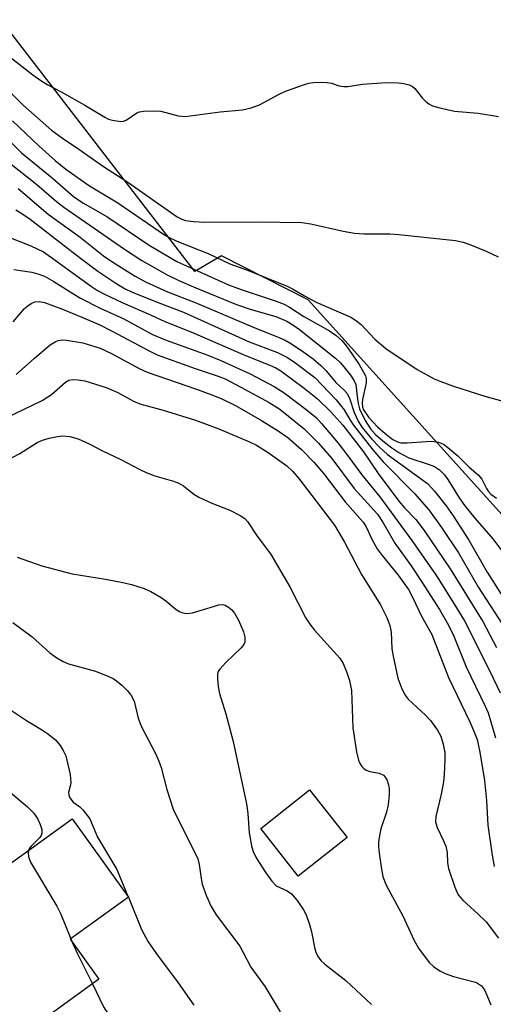
# Model space of a CAD drawing. Units: inches. Extents: x 1309758 to 1315758, y 477450 to 481450.
# Drawn here: x 1310782 to 1310876, y 479211 to 479406 of the extents above; entities that cross this region are included whole.
import ezdxf

# ---------------------------------------------------------------- set-up
doc = ezdxf.new("R2010")
doc.units = ezdxf.units.IN
doc.header["$MEASUREMENT"] = 0
for name, color, linetype in [('BLDG-Footprint', 5, 'Continuous'), ('TRANS-Parking Lot', 4, 'Continuous'), ('Undefined', 1, 'Continuous')]:
    doc.layers.add(name, color=color, linetype=linetype)

msp = doc.modelspace()

# ---------------------------------------------------------------- linework, layer by layer
at = {"layer": 'BLDG-Footprint'}
for points, elevation in [([(1310847.25, 479243.86), (1310837.59, 479236.2), (1310830.12, 479245.62), (1310839.78, 479253.28)], 217.03), ([(1310798.03, 479215.77), (1310775.99, 479199.86), (1310770.16, 479207.93), (1310764.98, 479204.18), (1310761.6, 479208.87), (1310760.32, 479210.64), (1310753.92, 479219.52), (1310792.73, 479247.52), (1310803.92, 479232.01), (1310792.35, 479223.66)], 225.07)]:
    msp.add_lwpolyline(points, close=True, dxfattribs=dict(at, elevation=elevation))
at = {"layer": 'TRANS-Parking Lot'}
msp.add_lwpolyline([(1310955.75, 479172.65), (1310924.28, 479218.36), (1310893.48, 479260.33), (1310903.63, 479267.84), (1310906.77, 479270.48), (1310906.68, 479273.81), (1310891.45, 479292.95), (1310839.54, 479350.44), (1310822.34, 479359.18), (1310817.07, 479356.07), (1310715.78, 479487.31)], dxfattribs=at)
at = {"layer": 'Undefined'}
for p, q in [((1310803.77, 479232.22, 222), (1310803.87, 479231.98, 222)), ((1310792.47, 479223.75, 224), (1310792.74, 479223.11, 224))]:
    msp.add_line(p, q, dxfattribs=at)
for points, elevation in [([(1310780.08, 479398.84), (1310784.9, 479395.06), (1310786.48, 479393.91), (1310787.89, 479393.03), (1310790.55, 479391.66), (1310795.22, 479389.03), (1310799.17, 479386.62), (1310799.94, 479386.27), (1310800.75, 479386.03), (1310802.38, 479385.79), (1310802.9, 479385.85), (1310803.41, 479386.06), (1310805.56, 479387.52), (1310806.07, 479387.72), (1310806.88, 479387.85), (1310808.86, 479387.91), (1310810.28, 479387.82), (1310813.75, 479386.94), (1310815.12, 479386.77), (1310822.05, 479387.69), (1310826.5, 479388.08), (1310828.22, 479388.51), (1310829.89, 479389.11), (1310833.94, 479391.27), (1310835.26, 479391.85), (1310838.84, 479393.14), (1310839.67, 479393.38), (1310840.52, 479393.51), (1310841.93, 479393.57), (1310843.34, 479393.52), (1310844.15, 479393.36), (1310845.67, 479392.87), (1310846.63, 479392.72), (1310847.44, 479392.76), (1310850.31, 479393.21), (1310855.02, 479393.54), (1310857.44, 479393.47), (1310858.52, 479393.33), (1310859.56, 479393.08), (1310860.21, 479392.78), (1310860.73, 479392.35), (1310862.16, 479390.51), (1310862.89, 479389.73), (1310863.49, 479389.26), (1310864.23, 479388.9), (1310865.66, 479388.49), (1310868.59, 479387.86), (1310873.27, 479387.43), (1310877.33, 479386.77)], 192), ([(1310778.22, 479393.65), (1310783.02, 479389.06), (1310788.63, 479384.09), (1310790.78, 479382.5), (1310794.05, 479380.32), (1310798.95, 479376.87), (1310803.57, 479373.89), (1310813.53, 479366.86), (1310814.49, 479366.4), (1310815.23, 479366.19), (1310816.82, 479365.97), (1310819.03, 479365.8), (1310829.64, 479365.9), (1310838.31, 479365.76), (1310840.07, 479365.47), (1310846.52, 479364.04), (1310848.77, 479363.66), (1310850.57, 479363.55), (1310855.78, 479363.52), (1310857.54, 479363.39), (1310868.79, 479362.18), (1310870.31, 479361.86), (1310871.95, 479361.29), (1310874.88, 479360.07), (1310877.22, 479358.94)], 194), ([(1310775.11, 479386.96), (1310782.63, 479379.55), (1310788.75, 479374.59), (1310793.01, 479370.95), (1310794.8, 479369.65), (1310799.61, 479366.95), (1310807.98, 479361.3), (1310813.51, 479358.04), (1310823.75, 479353.41), (1310826.28, 479352.49), (1310833.2, 479350.2), (1310834.81, 479349.57), (1310835.82, 479349.01), (1310838.68, 479347.16), (1310843.79, 479344.28), (1310845.12, 479343.37), (1310846.21, 479342.37), (1310847.16, 479341.25), (1310849.65, 479337.6), (1310850.53, 479336.1), (1310850.89, 479335.34), (1310851.04, 479334.81), (1310851.04, 479334.01), (1310850.33, 479330.7), (1310850.23, 479329.94), (1310850.32, 479329.17), (1310850.53, 479328.65), (1310851.52, 479327.19), (1310853.29, 479325.27), (1310854.79, 479323.91), (1310856.36, 479322.73), (1310857.29, 479322.27), (1310858.03, 479322.1), (1310859.17, 479322.08), (1310862.95, 479322.38), (1310864.11, 479322.4), (1310865.4, 479322.2), (1310866.37, 479321.82), (1310867.29, 479321.17), (1310869.24, 479319.52), (1310871.49, 479317.25), (1310873.3, 479315.72), (1310873.98, 479314.85), (1310874.92, 479313), (1310875.24, 479312.52), (1310875.8, 479311.92), (1310876.89, 479311.12)], 198), ([(1310780.87, 479385.89), (1310786.18, 479380.9), (1310789.34, 479378.05), (1310791.45, 479376.35), (1310796.13, 479373.02), (1310801.76, 479369.69), (1310811.22, 479363.22), (1310812.21, 479362.67), (1310813.79, 479361.95), (1310819.71, 479359.63), (1310823.98, 479357.6), (1310827.52, 479356.32), (1310835.38, 479353.16), (1310836.42, 479352.63), (1310838.81, 479351.21), (1310841.15, 479350), (1310848, 479346.97), (1310848.93, 479346.41), (1310850.03, 479345.52), (1310852.8, 479342.64), (1310854.96, 479340.76), (1310861.16, 479336.6), (1310864.53, 479334.79), (1310865.9, 479334.23), (1310868.41, 479333.35), (1310874.61, 479331.36), (1310881.3, 479329.46)], 196), ([(1310780.31, 479377.61), (1310785.68, 479373.3), (1310789.59, 479369.92), (1310791.03, 479368.78), (1310803.08, 479360.47), (1310806.54, 479358.26), (1310811.58, 479355.39), (1310813.87, 479354.28), (1310817.25, 479352.8), (1310825.31, 479349.54), (1310828.21, 479348.55), (1310833.1, 479347.12), (1310835.34, 479346.19), (1310836.48, 479345.51), (1310837.82, 479344.54), (1310844.94, 479338.9), (1310845.88, 479338), (1310846.59, 479337.18), (1310847.95, 479335.49), (1310848.7, 479334.4), (1310848.98, 479333.67), (1310849.24, 479331.28), (1310849.48, 479329.9), (1310849.76, 479328.83), (1310850.85, 479326.52), (1310851.91, 479324.83), (1310852.9, 479323.74), (1310854.34, 479322.48), (1310856.12, 479321.06), (1310857.52, 479320.14), (1310859.49, 479319.08), (1310863.57, 479317.81), (1310864.62, 479317.4), (1310865.63, 479316.75), (1310866.59, 479315.75), (1310867.26, 479314.83), (1310869.48, 479311.21), (1310870.6, 479309.6), (1310872.64, 479307.12), (1310876.19, 479303.06), (1310879.39, 479298.81)], 200), ([(1310781.97, 479372.52), (1310787.95, 479367.4), (1310794.28, 479362.84), (1310798.91, 479359.16), (1310800.76, 479357.91), (1310805.22, 479355.14), (1310807.29, 479354.02), (1310811.61, 479351.99), (1310817.1, 479349.88), (1310828.94, 479344.86), (1310833.11, 479343.24), (1310835, 479342.42), (1310836.26, 479341.69), (1310838.69, 479340.06), (1310840.51, 479338.72), (1310842.07, 479337.41), (1310843.12, 479336.39), (1310845.02, 479334.07), (1310846.76, 479332.44), (1310847.25, 479331.84), (1310847.82, 479330.74), (1310848.66, 479328.09), (1310849.46, 479326.38), (1310850.2, 479325.22), (1310852.21, 479322.81), (1310853.73, 479321.2), (1310855.31, 479319.76), (1310863.23, 479314.02), (1310864.6, 479312.52), (1310866.9, 479309.58), (1310868.31, 479307.6), (1310871.45, 479302.79), (1310875.07, 479296.45), (1310882.22, 479285.22)], 202), ([(1310781.52, 479368.3), (1310782.75, 479367.55), (1310784.37, 479366.43), (1310794.11, 479358.87), (1310797.79, 479356.15), (1310801.59, 479353.58), (1310803.24, 479352.61), (1310804.47, 479352.04), (1310809.57, 479349.95), (1310814.8, 479347.98), (1310827.84, 479342.12), (1310833.46, 479340), (1310835.42, 479339.02), (1310837.08, 479337.89), (1310840.87, 479335.02), (1310845.12, 479330.63), (1310846.7, 479328.64), (1310847.87, 479326.55), (1310848.52, 479325.57), (1310852.39, 479320.67), (1310854.43, 479318.33), (1310860.66, 479312.04), (1310863.51, 479308.79), (1310866.02, 479305.32), (1310869.4, 479300.26), (1310873.37, 479293.41), (1310877.95, 479286.28)], 204), ([(1310780.18, 479362.85), (1310784.5, 479361.16), (1310787, 479359.95), (1310788.91, 479358.66), (1310796.58, 479353.05), (1310797.76, 479352.28), (1310799.14, 479351.55), (1310802.78, 479349.84), (1310808.23, 479347.46), (1310811.11, 479346.12), (1310816.57, 479343.98), (1310826.62, 479339.57), (1310832.07, 479337.44), (1310833.13, 479336.94), (1310834.14, 479336.34), (1310838.73, 479332.94), (1310841.4, 479330.78), (1310844.07, 479328.25), (1310846.43, 479325.59), (1310850.55, 479320.27), (1310853.46, 479315.99), (1310857.55, 479310.55), (1310858.67, 479309.21), (1310860.89, 479306.87), (1310862.58, 479304.7), (1310867.75, 479297.12), (1310874.2, 479286.63), (1310876.91, 479281.49)], 206), ([(1310781.14, 479356.45), (1310784.69, 479355.94), (1310786.11, 479355.52), (1310787.21, 479355.1), (1310789.1, 479354.06), (1310792.82, 479351.66), (1310794.36, 479350.77), (1310798.29, 479348.76), (1310802.97, 479346.64), (1310808.66, 479343.55), (1310811.38, 479342.44), (1310819.64, 479339.47), (1310822.24, 479338.39), (1310828.04, 479335.75), (1310832.79, 479333.22), (1310834.79, 479332.01), (1310839.18, 479328.71), (1310841.17, 479327.05), (1310842.21, 479325.94), (1310845.49, 479322.01), (1310847.44, 479319.51), (1310850.18, 479315.75), (1310853.79, 479311.4), (1310860.14, 479302.72), (1310864.99, 479295.73), (1310868.48, 479290.26), (1310870.58, 479286.8), (1310875.6, 479276.81), (1310877.66, 479272.5)], 208), ([(1310780.98, 479346.09), (1310783.28, 479348.69), (1310783.9, 479349.27), (1310784.59, 479349.72), (1310785.33, 479350.03), (1310786.19, 479350.13), (1310787.24, 479349.9), (1310790.78, 479348.57), (1310794.63, 479347.02), (1310798.19, 479345.45), (1310800.52, 479344.3), (1310808.1, 479340.23), (1310809.61, 479339.51), (1310817.13, 479336.81), (1310821.71, 479335.28), (1310823.05, 479334.75), (1310826.19, 479333.12), (1310831.79, 479330.05), (1310833.89, 479328.75), (1310838.76, 479324.86), (1310841.6, 479322.03), (1310844.23, 479318.98), (1310848.68, 479313.06), (1310853.27, 479307.96), (1310854.4, 479306.25), (1310856.71, 479302.17), (1310859.96, 479297.68), (1310862.05, 479294.6), (1310865.62, 479289.05), (1310867.41, 479285.96), (1310868.44, 479283.74), (1310870.87, 479277.69), (1310874.67, 479269.89), (1310875.23, 479268.57), (1310875.69, 479267.21), (1310876.73, 479263.62)], 210), ([(1310781.61, 479335.62), (1310785.21, 479338.87), (1310788.37, 479341.48), (1310789.31, 479342.13), (1310789.94, 479342.4), (1310790.7, 479342.5), (1310791.58, 479342.45), (1310794.82, 479341.91), (1310798.26, 479340.85), (1310800.38, 479339.88), (1310806.14, 479336.77), (1310807.59, 479336.08), (1310817.39, 479332.73), (1310820.46, 479331.62), (1310822.27, 479330.88), (1310825.14, 479329.47), (1310830.31, 479326.54), (1310833.62, 479324.49), (1310835.51, 479323.15), (1310838.22, 479320.78), (1310840.75, 479318.16), (1310842.63, 479315.92), (1310846.86, 479310.37), (1310850.45, 479306.33), (1310851.04, 479305.41), (1310852.27, 479302.83), (1310853.26, 479301.06), (1310854.24, 479299.74), (1310857.42, 479295.85), (1310859.43, 479292.98), (1310860.24, 479291.52), (1310862.04, 479287.72), (1310864.11, 479284.07), (1310867.41, 479275.58), (1310871.64, 479266.75), (1310872.58, 479264.6), (1310873.06, 479263.26), (1310873.61, 479260.74), (1310874.52, 479255.14), (1310874.95, 479251.17), (1310875.2, 479246.27), (1310876.05, 479240.36), (1310876.48, 479238.11)], 212), ([(1310779.59, 479327.01), (1310786.77, 479330.47), (1310788.6, 479331.69), (1310791.39, 479334.11), (1310792.07, 479334.48), (1310792.81, 479334.63), (1310793.91, 479334.6), (1310795.2, 479334.35), (1310799.48, 479333.06), (1310801.79, 479332.08), (1310804.89, 479330.35), (1310806.11, 479329.8), (1310810.8, 479328.55), (1310817.19, 479326.6), (1310821.82, 479324.84), (1310827.89, 479322.27), (1310829.28, 479321.59), (1310831.59, 479320.15), (1310835.3, 479317.55), (1310836.44, 479316.47), (1310837.7, 479315.02), (1310844.75, 479305.75), (1310846.73, 479302.38), (1310850.14, 479295.98), (1310853.91, 479289.99), (1310855.17, 479287.45), (1310855.78, 479285.88), (1310855.99, 479284.53), (1310856.16, 479281.27), (1310856.39, 479279.81), (1310857.31, 479275.45), (1310858.13, 479273.32), (1310858.77, 479272.06), (1310859.39, 479271.26), (1310862.84, 479268.12), (1310863.83, 479267.04), (1310865.24, 479265.15), (1310865.89, 479263.91), (1310866.35, 479262.33), (1310866.63, 479260.71), (1310866.65, 479259.25), (1310866.54, 479256.33), (1310866.4, 479254.9), (1310865.95, 479252.4), (1310864.88, 479248.02), (1310864.83, 479246.92), (1310865.11, 479245.83), (1310866.43, 479243.21), (1310866.85, 479242.15), (1310867.12, 479240.86), (1310867.18, 479238.85), (1310867.38, 479237.69), (1310868.64, 479234), (1310869.34, 479232.5), (1310870.22, 479231.4), (1310873.29, 479228.67), (1310874.84, 479227.11), (1310877.33, 479223.85)], 214), ([(1310779.54, 479318.49), (1310782.31, 479320), (1310785.78, 479322.12), (1310786.81, 479322.6), (1310788.15, 479323.03), (1310789.79, 479323.37), (1310790.88, 479323.46), (1310792.23, 479323.36), (1310793.89, 479322.85), (1310796.06, 479321.91), (1310798.76, 479320.51), (1310802.39, 479318.76), (1310806.12, 479316.77), (1310807.37, 479316.18), (1310809.12, 479315.54), (1310812.81, 479314.48), (1310813.87, 479314.1), (1310814.78, 479313.58), (1310816.84, 479311.92), (1310817.83, 479311.32), (1310820.45, 479310.09), (1310824, 479308.71), (1310826.03, 479307.68), (1310826.96, 479307.06), (1310827.48, 479306.51), (1310829.42, 479303.58), (1310832.04, 479300.11), (1310835.89, 479293.52), (1310839.07, 479287.34), (1310840.08, 479285.86), (1310840.82, 479284.93), (1310845.83, 479279.42), (1310846.48, 479278.35), (1310847.21, 479276.55), (1310847.72, 479274.95), (1310848.12, 479272.98), (1310848.39, 479265.55), (1310849.12, 479260.85), (1310849.52, 479259.18), (1310849.75, 479258.65), (1310850.22, 479257.93), (1310850.6, 479257.52), (1310851.05, 479257.19), (1310851.77, 479256.95), (1310853.6, 479256.61), (1310854.47, 479256.18), (1310854.85, 479255.79), (1310855.14, 479255.33), (1310855.48, 479254.3), (1310855.59, 479253.5), (1310855.61, 479252.32), (1310855.43, 479250.29), (1310855.09, 479248.89), (1310853.99, 479245.58), (1310853.69, 479244.24), (1310853.5, 479242.89), (1310853.5, 479242.08), (1310853.64, 479240.75), (1310854.11, 479237.58), (1310854.39, 479236.14), (1310854.74, 479235.04), (1310855.08, 479234.24), (1310858.31, 479228.28), (1310860.56, 479223.43), (1310861.46, 479221.93), (1310863.57, 479219.08), (1310864.44, 479218.28), (1310865.65, 479217.43), (1310866.7, 479216.9), (1310868.37, 479216.3), (1310872.72, 479215.16), (1310873.36, 479214.86), (1310873.91, 479214.44), (1310874.51, 479213.64), (1310875.01, 479212.58), (1310875.77, 479210.64)], 216), ([(1310781.77, 479299.43), (1310786.71, 479297.71), (1310792.74, 479296.12), (1310799.3, 479295.07), (1310802.8, 479294.41), (1310804.5, 479293.97), (1310807.01, 479293.19), (1310808.34, 479292.6), (1310810.36, 479291.44), (1310811.31, 479290.77), (1310813.32, 479289.06), (1310813.99, 479288.66), (1310814.69, 479288.36), (1310815.48, 479288.25), (1310816.6, 479288.35), (1310820.97, 479289.73), (1310821.8, 479289.95), (1310822.6, 479290.04), (1310823.09, 479289.93), (1310823.76, 479289.52), (1310824.38, 479288.97), (1310824.94, 479288.33), (1310825.71, 479286.94), (1310826.69, 479284.6), (1310826.98, 479283.54), (1310826.96, 479282.58), (1310826.77, 479282.12), (1310826.26, 479281.45), (1310823.22, 479278.54), (1310822.01, 479277.24), (1310821.71, 479276.78), (1310821.54, 479276.28), (1310821.52, 479275.2), (1310821.7, 479273.79), (1310821.97, 479272.4), (1310823.18, 479268.35), (1310824.67, 479262.89), (1310827.28, 479250.54), (1310827.59, 479248.62), (1310827.85, 479244.75), (1310828.3, 479242.19), (1310828.64, 479241.08), (1310829.24, 479239.82), (1310831.16, 479236.82), (1310832.31, 479235.17), (1310833.22, 479234.28), (1310835.38, 479233.29), (1310836.24, 479232.66), (1310837.34, 479231.38), (1310838.65, 479229.52), (1310839.15, 479228.48), (1310839.82, 479226.56), (1310840.19, 479225.16), (1310840.86, 479221.75), (1310841.15, 479220.94), (1310841.56, 479220.17), (1310842.08, 479219.47), (1310842.86, 479218.71), (1310847.03, 479215.52), (1310852.11, 479210.72)], 218), ([(1310780.92, 479286.45), (1310784.75, 479283.63), (1310788.26, 479280.47), (1310789.68, 479279.47), (1310790.93, 479278.76), (1310791.98, 479278.29), (1310797.37, 479276.81), (1310799.79, 479275.85), (1310800.82, 479275.33), (1310801.49, 479274.89), (1310802.56, 479274.03), (1310803.61, 479272.99), (1310804.34, 479272.1), (1310804.99, 479270.89), (1310805.81, 479267.5), (1310806.38, 479265.89), (1310809.26, 479260.49), (1310809.92, 479259), (1310810.37, 479257.69), (1310811.49, 479253.34), (1310812.77, 479249.46), (1310817.62, 479239.61), (1310817.91, 479238.49), (1310818.3, 479235.7), (1310818.53, 479234.62), (1310819.35, 479232.18), (1310820.28, 479230.16), (1310821.32, 479228.49), (1310825.96, 479222.31), (1310826.54, 479221.33), (1310828.14, 479218.15), (1310831, 479214.22), (1310833.96, 479209.26)], 220), ([(1310780.7, 479269.03), (1310783.64, 479267.05), (1310786.83, 479265.15), (1310787.79, 479264.48), (1310789.39, 479263.19), (1310790.33, 479262.08), (1310790.94, 479261.07), (1310791.44, 479260.01), (1310792.29, 479256.33), (1310792.46, 479254.75), (1310792.41, 479254.26), (1310792.02, 479252.79), (1310792.06, 479252.31), (1310792.2, 479251.85), (1310792.43, 479251.42), (1310792.92, 479250.87), (1310794.25, 479249.91), (1310794.86, 479249.33), (1310796.22, 479247.52), (1310797.76, 479243.93), (1310801.57, 479237.49), (1310803.77, 479232.22)], 222), ([(1310764.08, 479267.55), (1310767.51, 479265.95), (1310768.64, 479265.17), (1310769.59, 479264.37), (1310773.64, 479260.41), (1310779.59, 479253.5), (1310783.87, 479249.89), (1310785.11, 479248.65), (1310785.87, 479247.45), (1310786.38, 479246.44), (1310786.68, 479245.45), (1310786.7, 479244.72), (1310786.54, 479244.22), (1310786.25, 479243.76), (1310784.56, 479242.15), (1310784.22, 479241.72), (1310784.03, 479241.24)], 224), ([(1310784.03, 479241.24), (1310783.98, 479240.77), (1310784.06, 479239.99), (1310784.43, 479238.94), (1310789.69, 479230.24), (1310790.44, 479228.64), (1310792.47, 479223.75)], 224), ([(1310803.87, 479231.98), (1310806.47, 479225.61), (1310807.81, 479223.17), (1310809.46, 479220.75), (1310813.76, 479215), (1310816.88, 479210.57)], 222), ([(1310792.74, 479223.11), (1310793.76, 479220.78), (1310796.76, 479214.85)], 224), ([(1310796.76, 479214.85), (1310798.92, 479210.27), (1310799.37, 479209.54), (1310799.95, 479208.9), (1310800.83, 479208.16), (1310801.55, 479207.73), (1310802.35, 479207.51), (1310804.62, 479207.22), (1310805.72, 479206.97), (1310807.84, 479206.19), (1310809.07, 479205.48), (1310811.88, 479202.92), (1310813.08, 479201.65), (1310813.9, 479200.45), (1310814.94, 479198.68), (1310815.44, 479197.64), (1310815.61, 479197.05)], 224)]:
    msp.add_lwpolyline(points, dxfattribs=dict(at, elevation=elevation))

doc.saveas('drawing.dxf')
